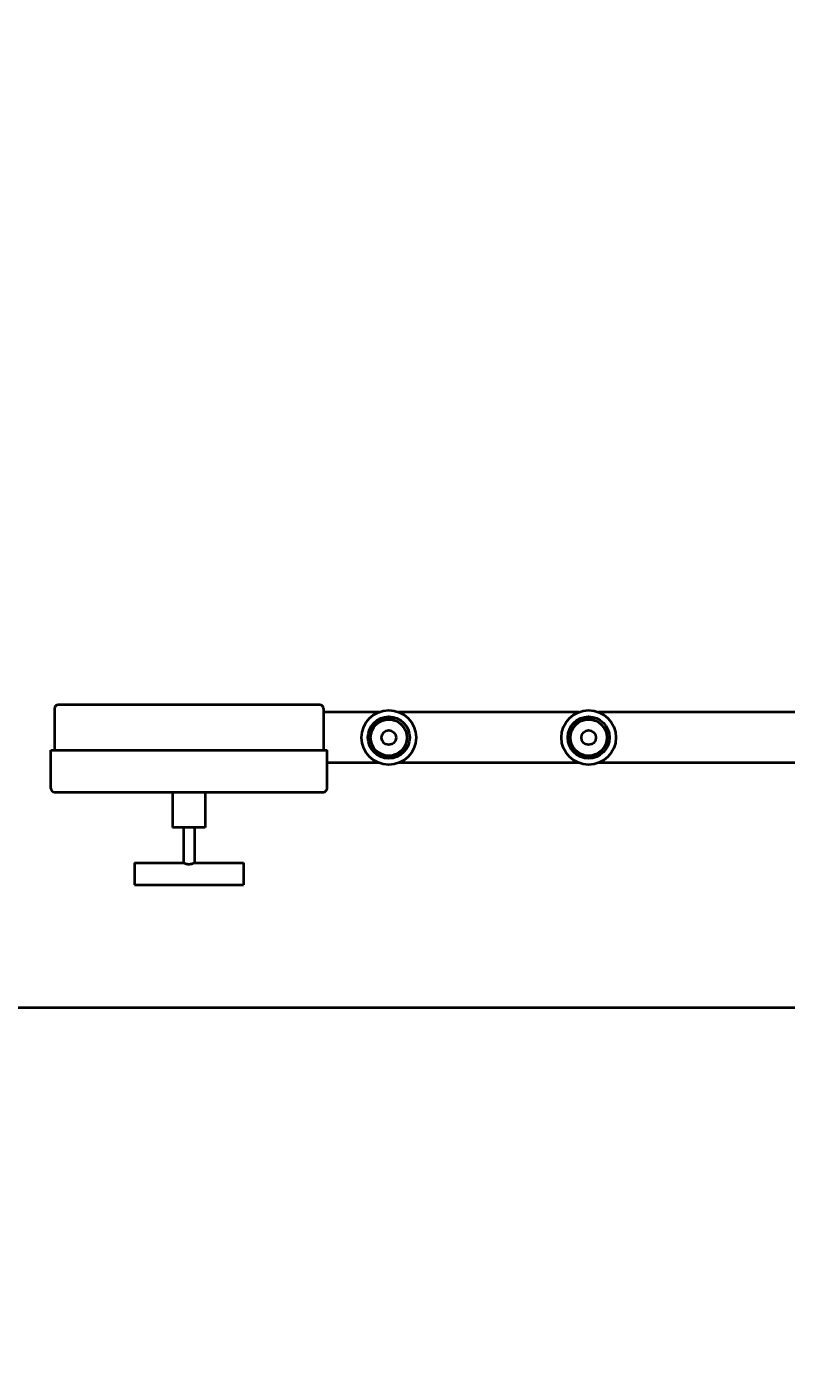
# Model space of a CAD drawing. Units: millimetres. Extents: x -494 to 8814, y -4108 to 3660.
# Drawn here: x 252 to 670, y -3653 to -2912 of the extents above; entities that cross this region are included whole.
import ezdxf

# ---------------------------------------------------------------- set-up
doc = ezdxf.new("R2010")
doc.units = ezdxf.units.MM
doc.linetypes.add('K5LT_BASIC', pattern=[0])
doc.linetypes.add('K5LT_THIN', pattern=[0])
doc.layers.add('Системный слой', color=7, linetype='Continuous')
doc.styles.add('KDIMTEXTSTYLE', font='GOST_AU.SHX', dxfattribs={"width": 0.96, "oblique": 15, "height": 5})
doc.dimstyles.new('KDIMSTYLE (1.00)', dxfattribs={"dimtxt": 5, "dimasz": 1, "dimexe": 2, "dimexo": 0, "dimgap": 1, "dimtad": 1, "dimtxsty": 'KDIMTEXTSTYLE', "dimsah": 1, "dimcen": 0, "dimdle": 1, "dimadec": 0, "dimazin": 0, "dimtfac": 0.667, "dimtmove": 0, "dimatfit": 3, "dimfxl": 1, "dimtvp": 1, "dimtolj": 1, "dimtzin": 0, "dimarcsym": 0})

# ---------------------------------------------------------------- blocks, each defined once
blk = doc.blocks.new('KDIMARROW_01')
at = {"layer": 'Системный слой'}
blk.add_hatch(color=0, dxfattribs=at).paths.add_polyline_path([(-5, -0.66), (0, 0), (-5, 0.66), (-4.5, 0)])
at = {"layer": 'Системный слой', "color": 0, "linetype": 'K5LT_THIN', "lineweight": 20}
for p, q in [((-4.5, 0), (-5, 0.66)), ((-5, 0.66), (0, 0)), ((0, 0), (-5, -0.66)), ((-5, -0.66), (-4.5, 0)), ((0, 0), (-1, 0))]:
    blk.add_line(p, q, dxfattribs=at)

msp = doc.modelspace()

# ---------------------------------------------------------------- linework, layer by layer
at = {"layer": 'Системный слой', "color": 150, "linetype": 'K5LT_BASIC', "lineweight": 40, "true_color": 0x0080ff}
for p, q in [((266.958, -3286.824), (266.958, -3309.824)), ((340.958, -3284.824), (268.958, -3284.824)), ((412.958, -3284.824), (340.958, -3284.824)), ((414.958, -3286.824), (414.958, -3309.824)), ((445.573, -3288.824), (414.958, -3288.824)), ((555.573, -3288.824), (456.344, -3288.824)), ((635.958, -3288.824), (566.344, -3288.824)), ((749.958, -3288.824), (635.958, -3288.824)), ((264.958, -3309.824), (340.958, -3309.824)), ((264.958, -3330.824), (264.958, -3309.824)), ((340.958, -3309.824), (416.958, -3309.824)), ((416.958, -3330.824), (416.958, -3309.824)), ((445.573, -3316.824), (416.958, -3316.824)), ((555.573, -3316.824), (456.344, -3316.824)), ((635.958, -3316.824), (566.344, -3316.824)), ((749.958, -3316.824), (635.958, -3316.824)), ((266.958, -3332.824), (340.958, -3332.824)), ((331.958, -3332.824), (331.958, -3352.324)), ((340.958, -3332.824), (414.958, -3332.824)), ((349.958, -3332.824), (349.958, -3352.324)), ((349.958, -3352.324), (331.958, -3352.324)), ((337.958, -3352.324), (337.958, -3371.824)), ((343.958, -3352.324), (343.958, -3371.824)), ((310.958, -3371.824), (337.958, -3371.824)), ((310.958, -3371.824), (310.958, -3383.824)), ((343.958, -3371.824), (370.958, -3371.824)), ((370.958, -3371.824), (370.958, -3383.824)), ((310.958, -3383.824), (370.958, -3383.824)), ((-34.042, -3451.324), (920.458, -3451.324))]:
    msp.add_line(p, q, dxfattribs=at)
for centre, radius in [((450.958, -3302.824), 15), ((560.958, -3302.824), 15), ((450.958, -3302.824), 11.5), ((450.958, -3302.824), 10), ((560.958, -3302.824), 11.5), ((560.958, -3302.824), 10), ((450.958, -3302.824), 4), ((560.958, -3302.824), 4)]:
    msp.add_circle(centre, radius, dxfattribs=at)
for centre, start, end in [((268.958, -3286.824), 90, 180), ((412.958, -3286.824), 0, 90), ((266.958, -3330.824), 180, 270), ((414.958, -3330.824), 270, 0)]:
    msp.add_arc(centre, 2, start, end, dxfattribs=at)
at = {"layer": 'Системный слой', "color": 7, "linetype": 'K5LT_THIN', "lineweight": 20}
for centre in [(450.958, -3302.824), (560.958, -3302.824)]:
    msp.add_arc(centre, 10.477, 70, 340, dxfattribs=at)
at = {"layer": 'Системный слой', "color": 150, "linetype": 'K5LT_BASIC', "lineweight": 40, "true_color": 0x0080ff}
msp.add_open_spline([(343.958, -3371.824), (343.958, -3371.824), (343.941, -3371.833), (343.882, -3371.862), (343.817, -3371.894), (343.74, -3371.931), (343.619, -3371.987), (343.425, -3372.074), (343.119, -3372.2), (342.789, -3372.319), (342.457, -3372.418), (342.2, -3372.484), (341.914, -3372.543), (341.616, -3372.59), (341.283, -3372.621), (340.97, -3372.631), (340.694, -3372.623), (340.453, -3372.605), (340.21, -3372.577), (339.973, -3372.537), (339.631, -3372.466), (339.247, -3372.359), (338.839, -3372.216), (338.531, -3372.091), (338.325, -3371.999), (338.2, -3371.942), (338.091, -3371.89), (338.001, -3371.846), (337.963, -3371.826), (337.958, -3371.824), (337.958, -3371.824)], degree=3, knots=[0, 0, 0, 0, 1.3719892, 2.3134177, 3.0497326, 3.7125903, 4.5337952, 5.9667185, 7.4670839, 9.3740214, 10.35822, 11.4140526, 12.2292865, 13.3987448, 14.4438119, 15.5048343, 16.4353492, 17.1238146, 17.8623086, 18.8611657, 19.5498598, 21.4936716, 23.2435883, 24.8741215, 26.238082, 27.1186121, 27.7429288, 29.2320787, 30.5438448, 31, 31, 31, 31], dxfattribs=at)

# ---------------------------------------------------------------- dimensions: what is measured, and where the dimension line sits
at = {"layer": 'Системный слой', "color": 7}
msp.add_linear_dim(base=(-232.042, -4024.66), p1=(4939.958, -2200.824), p2=(-232.042, -3346.824), location=(2283.958, -4024.66), text='\\H75.0;\\W0.965;\\Q15;\\H75.0;\\W0.965;\\Q15;\\Q15;5170', dimstyle='KDIMSTYLE (1.00)', override={"dimexo": 0, "dimblk1": 'KDIMARROW_01', "dimblk2": 'KDIMARROW_01', "dimse1": 0, "dimse2": 0, "dimclrt": 7, "dimtolj": 1}, dxfattribs=at).render()

doc.saveas('drawing.dxf')
